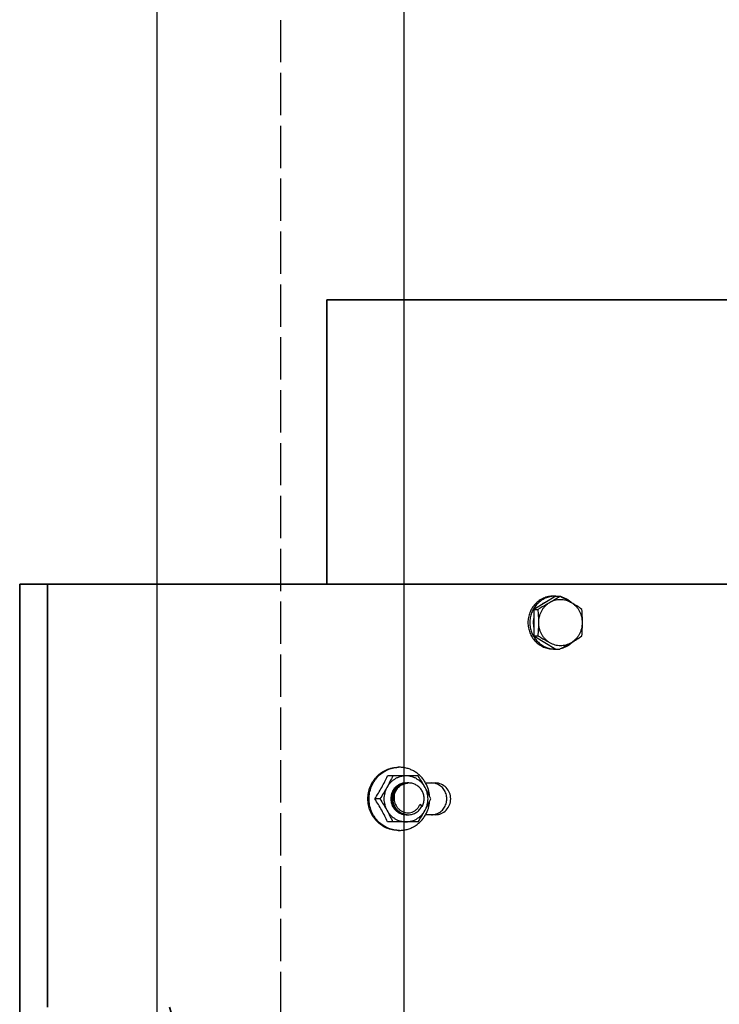
# Model space of a CAD drawing. Units: millimetres. Extents: x 81773 to 107073, y 265256 to 278817.
# Drawn here: x 86487 to 86686, y 275638 to 275918 of the extents above; entities that cross this region are included whole.
import ezdxf

# ---------------------------------------------------------------- set-up
doc = ezdxf.new("R2010")
doc.units = ezdxf.units.MM
doc.linetypes.add('ACAD_ISO02W100', pattern=[15, 12, -3])
doc.layers.add('CONT_35', color=6, linetype='Continuous', lineweight=25)
doc.layers.add('CWT', color=252, linetype='Continuous', lineweight=35)
doc.layers.add('CONT_50', color=5, linetype='Continuous')

msp = doc.modelspace()

# ---------------------------------------------------------------- linework, layer by layer
at = {"color": 242, "linetype": 'ACAD_ISO02W100'}
msp.add_line((86561.16, 277252.48), (86561.16, 272731.71), dxfattribs=at)
at = {"color": 40, "lineweight": 35}
for p, q in [((86574.27, 275757.48), (86574.27, 275838.09)), ((86574.27, 275838.09), (86877.48, 275838.09))]:
    msp.add_line(p, q, dxfattribs=at)
at = {"color": 2}
for p, q in [((86638.54, 275739.04), (86639.26, 275739.03)), ((86639.26, 275739.03), (86640.4, 275739.03))]:
    msp.add_line(p, q, dxfattribs=at)
at = {"color": 40, "lineweight": 35}
msp.add_arc((86726.16, 275696.03), 205, 196.5976, 0, dxfattribs=at)
at = {"layer": 'CONT_35', "linetype": 'Continuous'}
for p, q in [((86639.26, 275754.04), (86633.01, 275750.29)), ((86638.51, 275754.04), (86639.06, 275754.04)), ((86639.23, 275754.04), (86640.36, 275754.04)), ((86633.01, 275750.29), (86633.01, 275742.78)), ((86633.01, 275750.29), (86634.15, 275750.29)), ((86633.01, 275742.78), (86639.26, 275739.03)), ((86633.01, 275742.78), (86634.15, 275742.78)), ((86594.87, 275705.49), (86594.53, 275705.49)), ((86600.18, 275703.04), (86591.5, 275703.04)), ((86596.96, 275701.04), (86596.96, 275701.04)), ((86597.23, 275701.04), (86597.24, 275701.04)), ((86602.29, 275701.04), (86605.1, 275701.04)), ((86589.36, 275696.54), (86587.89, 275696.54)), ((86601.28, 275694.5), (86600.68, 275694.89)), ((86601.42, 275694.5), (86600.68, 275694.89)), ((86601.28, 275694.5), (86601.42, 275694.5)), ((86596.82, 275692.04), (86596.82, 275692.04)), ((86597.09, 275692.04), (86597.1, 275692.04)), ((86597.37, 275692.04), (86597.38, 275692.04)), ((86605.1, 275692.04), (86602.29, 275692.04)), ((86600.18, 275690.04), (86591.5, 275690.04)), ((86594.87, 275687.59), (86594.53, 275687.59))]:
    msp.add_line(p, q, dxfattribs=at)
for centre, radius, start, end in [((86598.16, 275817.43), 76.16, 301.0158, 303.6553), ((86639.06, 275747.1), 6.93, 90.0021, 94.5479), ((86639.06, 275747.11), 6.92, 88.8486, 89.9999), ((86639.06, 275747.11), 6.93, 88.6403, 88.8487), ((86639.14, 275746.83), 6.22, 119.6592, 129.7076), ((86604.44, 275686.9), 76.16, 56.3447, 58.9842), ((86639.6, 275746.54), 6.76, 167.9075, 179.9989), ((86639.6, 275746.54), 6.76, 180.0011, 192.0924), ((86604.44, 275806.17), 76.16, 301.0158, 303.6553), ((86594.87, 275697.22), 8.26, 90.0009, 92.3747), ((86596.81, 275696.73), 4.34, 133.0729, 136.9096), ((86596.78, 275696.76), 4.3, 125.6663, 133.0762), ((86596.74, 275696.82), 4.23, 121.205, 125.6477), ((86596.72, 275696.85), 4.19, 114.2244, 121.2086), ((86596.7, 275696.9), 4.14, 109.2963, 114.2118), ((86596.69, 275696.92), 4.12, 102.6489, 109.2974), ((86596.68, 275696.95), 4.09, 97.3535, 102.6383), ((86596.68, 275696.95), 4.08, 90.0078, 97.3527), ((86596.96, 275696.96), 4.07, 90.0022, 93.922), ((86596.96, 275696.96), 4.07, 90.0021, 93.889), ((86597.24, 275696.96), 4.07, 90.0022, 93.9273), ((86597.23, 275696.96), 4.08, 91.948, 93.8909), ((86597.23, 275696.97), 4.07, 90.0005, 91.948), ((86597.56, 275696.88), 4.16, 89.996, 94.4674), ((86597.24, 275696.97), 4.06, 89.1719, 89.9999), ((86594.27, 275696.55), 9.21, 4.5338, 29.2126), ((86604, 275696.84), 4.2, 74.9909, 89.9349), ((86604, 275696.85), 4.19, 71.3468, 74.9938), ((86597.07, 275696.58), 4.64, 158.958, 180.599), ((86596.99, 275696.61), 4.56, 157.1783, 158.9052), ((86596.95, 275696.63), 4.51, 148.0019, 157.2008), ((86596.89, 275696.66), 4.45, 144.9758, 147.9918), ((86596.85, 275696.69), 4.4, 136.9172, 144.9951), ((86560.71, 275676.82), 47.37, 25.5834, 28.9961), ((86549.95, 275671.61), 59.33, 24.8443, 25.6373), ((86597.65, 275696.58), 4.67, 180.5656, 183.1285), ((86560.71, 275716.25), 47.37, 331.0039, 334.4166), ((86594.27, 275696.52), 9.21, 330.7874, 355.4662), ((86551.19, 275720.88), 57.96, 334.3533, 335.1651), ((86597.1, 275696.28), 4.25, 266.2653, 268.1304), ((86597.1, 275696.28), 4.24, 266.2317, 269.998), ((86597.09, 275696.27), 4.24, 268.1304, 269.9995), ((86597.37, 275696.27), 4.24, 265.4874, 266.2677), ((86597.38, 275696.27), 4.24, 266.2327, 269.8373), ((86597.1, 275696.27), 4.23, 270.0001, 270.8202), ((86597.37, 275696.27), 4.23, 266.2678, 266.7321), ((86597.37, 275696.26), 4.23, 266.7321, 267.0954), ((86597.37, 275696.27), 4.24, 267.0965, 270.0053), ((86597.38, 275696.28), 4.24, 269.8373, 270.0033), ((86604, 275696.23), 4.2, 270.0651, 285.0091), ((86604, 275696.22), 4.19, 285.0062, 288.6532), ((86594.87, 275695.85), 8.26, 267.6253, 269.9991)]:
    msp.add_arc(centre, radius, start, end, dxfattribs=at)
for points, knots in [([(86638.54, 275754.04), (86638.07, 275754.04), (86637.13, 275753.94), (86635.76, 275753.51), (86634.51, 275752.81), (86633.41, 275751.87), (86632.51, 275750.72), (86631.84, 275749.42), (86631.43, 275748.01), (86631.33, 275747.03), (86631.33, 275746.54)], [0, 0, 0, 0, 0.122567, 0.24551, 0.369144, 0.493673, 0.619166, 0.745542, 0.872586, 1, 1, 1, 1]), ([(86638.54, 275754.01), (86638.1, 275753.98), (86637.21, 275753.82), (86635.94, 275753.33), (86634.78, 275752.6), (86633.77, 275751.66), (86632.95, 275750.54), (86632.34, 275749.29), (86631.97, 275747.93), (86631.88, 275747), (86631.88, 275746.54)], [0, 0, 0, 0, 0.122538, 0.245544, 0.369277, 0.49389, 0.619415, 0.745759, 0.872711, 1, 1, 1, 1]), ([(86643.65, 275752.16), (86643.41, 275752.31), (86642.92, 275752.56), (86642.15, 275752.83), (86641.34, 275753), (86640.52, 275753.05), (86639.7, 275753), (86638.9, 275752.83), (86638.12, 275752.56), (86637.63, 275752.31), (86637.4, 275752.16)], [0, 0, 0, 0, 0.125562, 0.250655, 0.375414, 0.5, 0.624586, 0.749345, 0.874438, 1, 1, 1, 1]), ([(86643.65, 275752.16), (86643.38, 275752.32), (86642.3, 275752.97), (86641.2, 275753.58), (86640.36, 275754.04)], [0, 0, 0, 0, 0.246781, 1, 1, 1, 1]), ([(86644.08, 275751.92), (86643.85, 275752.15), (86643.37, 275752.58), (86642.57, 275753.11), (86641.72, 275753.53), (86641.11, 275753.73), (86640.81, 275753.81)], [0, 0, 0, 0, 0.251726, 0.502197, 0.75155, 1, 1, 1, 1]), ([(86637.43, 275752.16), (86637.16, 275752), (86636.08, 275751.36), (86634.98, 275750.74), (86634.15, 275750.29)], [0, 0, 0, 0, 0.246781, 1, 1, 1, 1]), ([(86634.15, 275750.29), (86634.2, 275749.67), (86634.28, 275748.42), (86634.31, 275747.17), (86634.31, 275746.54)], [0, 0, 0, 0, 0.495023, 1, 1, 1, 1]), ([(86637.43, 275752.16), (86637.19, 275752.02), (86636.74, 275751.71), (86636.12, 275751.14), (86635.58, 275750.5), (86635.13, 275749.79), (86634.77, 275749.03), (86634.5, 275748.22), (86634.34, 275747.39), (86634.31, 275746.82), (86634.31, 275746.54)], [0, 0, 0, 0, 0.123054, 0.246728, 0.371041, 0.495969, 0.621445, 0.747366, 0.873602, 1, 1, 1, 1]), ([(86646.8, 275746.54), (86646.8, 275746.82), (86646.77, 275747.39), (86646.61, 275748.22), (86646.34, 275749.03), (86645.98, 275749.79), (86645.53, 275750.5), (86644.99, 275751.14), (86644.37, 275751.71), (86643.92, 275752.02), (86643.68, 275752.16)], [0, 0, 0, 0, 0.126398, 0.252634, 0.378555, 0.504031, 0.628959, 0.753272, 0.876946, 1, 1, 1, 1]), ([(86646.8, 275746.54), (86646.8, 275747.17), (86646.77, 275748.42), (86646.69, 275749.67), (86646.64, 275750.29)], [0, 0, 0, 0, 0.504978, 1, 1, 1, 1]), ([(86631.33, 275746.54), (86631.33, 275746.05), (86631.43, 275745.06), (86631.84, 275743.65), (86632.51, 275742.35), (86633.41, 275741.2), (86634.51, 275740.26), (86635.76, 275739.56), (86637.13, 275739.13), (86638.07, 275739.04), (86638.54, 275739.04)], [0, 0, 0, 0, 0.127414, 0.254458, 0.380834, 0.506327, 0.630856, 0.75449, 0.877433, 1, 1, 1, 1]), ([(86631.88, 275746.54), (86631.88, 275746.07), (86631.97, 275745.14), (86632.34, 275743.79), (86632.95, 275742.53), (86633.77, 275741.41), (86634.78, 275740.47), (86635.94, 275739.74), (86637.21, 275739.25), (86638.1, 275739.09), (86638.54, 275739.06)], [0, 0, 0, 0, 0.127289, 0.254241, 0.380585, 0.50611, 0.630723, 0.754456, 0.877462, 1, 1, 1, 1]), ([(86634.31, 275746.54), (86634.31, 275745.9), (86634.28, 275744.65), (86634.2, 275743.4), (86634.15, 275742.78)], [0, 0, 0, 0, 0.504978, 1, 1, 1, 1]), ([(86634.31, 275746.54), (86634.31, 275746.25), (86634.34, 275745.68), (86634.5, 275744.85), (86634.77, 275744.04), (86635.13, 275743.28), (86635.58, 275742.57), (86636.12, 275741.93), (86636.74, 275741.36), (86637.19, 275741.05), (86637.43, 275740.91)], [0, 0, 0, 0, 0.126398, 0.252634, 0.378555, 0.504031, 0.628959, 0.753272, 0.876946, 1, 1, 1, 1]), ([(86643.68, 275740.91), (86643.92, 275741.05), (86644.37, 275741.36), (86644.99, 275741.93), (86645.53, 275742.57), (86645.98, 275743.28), (86646.34, 275744.04), (86646.61, 275744.85), (86646.77, 275745.68), (86646.8, 275746.25), (86646.8, 275746.54)], [0, 0, 0, 0, 0.123054, 0.246728, 0.371041, 0.495969, 0.621445, 0.747366, 0.873602, 1, 1, 1, 1]), ([(86646.64, 275742.78), (86646.69, 275743.4), (86646.77, 275744.65), (86646.8, 275745.9), (86646.8, 275746.54)], [0, 0, 0, 0, 0.495023, 1, 1, 1, 1]), ([(86634.15, 275742.78), (86634.43, 275742.63), (86635.53, 275742.02), (86636.62, 275741.39), (86637.43, 275740.91)], [0, 0, 0, 0, 0.251778, 1, 1, 1, 1]), ([(86637.43, 275740.91), (86637.67, 275740.76), (86638.16, 275740.51), (86638.93, 275740.24), (86639.74, 275740.07), (86640.56, 275740.02), (86641.37, 275740.07), (86642.18, 275740.24), (86642.95, 275740.51), (86643.44, 275740.76), (86643.68, 275740.91)], [0, 0, 0, 0, 0.125562, 0.250655, 0.375414, 0.5, 0.624586, 0.749345, 0.874438, 1, 1, 1, 1]), ([(86640.4, 275739.03), (86640.67, 275739.18), (86641.78, 275739.79), (86642.87, 275740.42), (86643.68, 275740.91)], [0, 0, 0, 0, 0.251778, 1, 1, 1, 1]), ([(86640.84, 275739.26), (86641.15, 275739.34), (86641.75, 275739.54), (86642.61, 275739.96), (86643.4, 275740.49), (86643.88, 275740.92), (86644.11, 275741.15)], [0, 0, 0, 0, 0.24845, 0.497803, 0.748274, 1, 1, 1, 1]), ([(86594.53, 275687.59), (86594.25, 275687.59), (86593.69, 275687.61), (86592.85, 275687.74), (86592.03, 275687.96), (86590.97, 275688.35), (86589.71, 275689.05), (86588.62, 275689.98), (86587.87, 275690.85), (86587.36, 275691.56), (86586.93, 275692.31), (86586.45, 275693.37), (86586.04, 275694.78), (86585.87, 275696.54), (86586.04, 275698.29), (86586.45, 275699.7), (86586.93, 275700.76), (86587.36, 275701.51), (86587.87, 275702.22), (86588.62, 275703.09), (86589.71, 275704.02), (86590.97, 275704.72), (86592.03, 275705.11), (86592.85, 275705.33), (86593.69, 275705.46), (86594.25, 275705.49), (86594.53, 275705.49)], [0, 0, 0, 0, 0.030648, 0.061327, 0.092048, 0.122839, 0.184618, 0.246844, 0.278176, 0.309627, 0.341188, 0.372849, 0.436334, 0.5, 0.563666, 0.627151, 0.658812, 0.690373, 0.721824, 0.753156, 0.815382, 0.877161, 0.907952, 0.938673, 0.969352, 1, 1, 1, 1]), ([(86594.53, 275687.59), (86594.26, 275687.6), (86593.71, 275687.65), (86592.9, 275687.81), (86592.11, 275688.05), (86591.08, 275688.47), (86589.88, 275689.18), (86588.84, 275690.11), (86588.12, 275690.97), (86587.64, 275691.67), (86587.22, 275692.41), (86586.77, 275693.45), (86586.38, 275694.82), (86586.22, 275696.54), (86586.38, 275698.25), (86586.77, 275699.62), (86587.22, 275700.66), (86587.64, 275701.4), (86588.12, 275702.1), (86588.84, 275702.96), (86589.88, 275703.89), (86591.08, 275704.61), (86592.11, 275705.02), (86592.9, 275705.26), (86593.71, 275705.42), (86594.26, 275705.47), (86594.53, 275705.48)], [0, 0, 0, 0, 0.030646, 0.06132, 0.092044, 0.122844, 0.18465, 0.2469, 0.278237, 0.309689, 0.341247, 0.372901, 0.436364, 0.5, 0.563636, 0.627099, 0.658753, 0.690311, 0.721763, 0.7531, 0.81535, 0.877156, 0.907956, 0.93868, 0.969354, 1, 1, 1, 1]), ([(86602.3, 275701.04), (86602.12, 275701.38), (86601.7, 275702.02), (86600.96, 275702.9), (86600.11, 275703.67), (86599.17, 275704.32), (86598.16, 275704.83), (86597.1, 275705.21), (86596, 275705.43), (86595.25, 275705.49), (86594.87, 275705.49)], [0, 0, 0, 0, 0.126981, 0.253339, 0.37905, 0.504134, 0.628654, 0.75271, 0.876442, 1, 1, 1, 1]), ([(86587.89, 275696.54), (86588.23, 275697.07), (86588.91, 275698.14), (86589.86, 275699.77), (86590.72, 275701.4), (86591.25, 275702.5), (86591.5, 275703.04)], [0, 0, 0, 0, 0.255074, 0.510424, 0.760149, 1, 1, 1, 1]), ([(86596.74, 275703.04), (86596.46, 275703.04), (86595.92, 275703), (86595.11, 275702.83), (86594.34, 275702.56), (86593.6, 275702.18), (86592.92, 275701.71), (86592.3, 275701.14), (86591.76, 275700.5), (86591.46, 275700.03), (86591.32, 275699.79)], [0, 0, 0, 0, 0.123545, 0.247274, 0.371322, 0.495841, 0.620928, 0.74664, 0.873015, 1, 1, 1, 1]), ([(86592.97, 275703.04), (86592.72, 275702.5), (86592.19, 275701.4), (86591.62, 275700.33), (86591.32, 275699.79)], [0, 0, 0, 0, 0.48992, 1, 1, 1, 1]), ([(86602.15, 275699.79), (86602.01, 275700.03), (86601.71, 275700.5), (86601.17, 275701.14), (86600.55, 275701.71), (86599.87, 275702.18), (86599.13, 275702.56), (86598.36, 275702.83), (86597.55, 275703), (86597.01, 275703.04), (86596.74, 275703.04)], [0, 0, 0, 0, 0.126985, 0.25336, 0.379072, 0.504159, 0.628678, 0.752726, 0.876455, 1, 1, 1, 1]), ([(86602.15, 275699.79), (86601.84, 275700.34), (86601.2, 275701.43), (86600.53, 275702.5), (86600.18, 275703.04)], [0, 0, 0, 0, 0.500267, 1, 1, 1, 1]), ([(86596.68, 275701.04), (86596.4, 275701.04), (86595.84, 275700.98), (86595.03, 275700.72), (86594.28, 275700.3), (86593.63, 275699.73), (86593.1, 275699.05), (86592.71, 275698.27), (86592.47, 275697.42), (86592.42, 275696.83), (86592.42, 275696.54)], [0, 0, 0, 0, 0.122085, 0.244603, 0.367918, 0.492279, 0.617788, 0.744392, 0.871895, 1, 1, 1, 1]), ([(86596.68, 275701.03), (86596.41, 275701.01), (86595.88, 275700.92), (86595.12, 275700.63), (86594.42, 275700.19), (86593.82, 275699.63), (86593.32, 275698.96), (86592.96, 275698.2), (86592.74, 275697.38), (86592.7, 275696.82), (86592.7, 275696.54)], [0, 0, 0, 0, 0.122051, 0.244624, 0.368031, 0.492474, 0.61802, 0.744596, 0.872021, 1, 1, 1, 1]), ([(86596.68, 275701.03), (86596.41, 275701.01), (86595.88, 275700.92), (86595.12, 275700.63), (86594.42, 275700.19), (86593.82, 275699.63), (86593.33, 275698.95), (86592.96, 275698.2), (86592.74, 275697.38), (86592.7, 275696.82), (86592.7, 275696.54)], [0, 0, 0, 0, 0.12205, 0.244624, 0.368032, 0.492475, 0.618021, 0.744597, 0.872021, 1, 1, 1, 1]), ([(86596.96, 275701.03), (86596.59, 275701), (86595.85, 275700.85), (86594.84, 275700.33), (86594, 275699.55), (86593.58, 275698.9), (86593.42, 275698.56)], [0, 0, 0, 0, 0.246495, 0.494797, 0.74587, 1, 1, 1, 1]), ([(86596.96, 275701.03), (86596.59, 275701), (86595.85, 275700.85), (86594.84, 275700.33), (86594, 275699.55), (86593.58, 275698.9), (86593.42, 275698.56)], [0, 0, 0, 0, 0.246494, 0.494796, 0.745869, 1, 1, 1, 1]), ([(86593.65, 275698.44), (86593.8, 275698.8), (86594.21, 275699.47), (86595.05, 275700.28), (86596.06, 275700.83), (86596.81, 275700.99), (86597.19, 275701.02)], [0, 0, 0, 0, 0.25424, 0.505356, 0.753635, 1, 1, 1, 1]), ([(86597.24, 275701.02), (86596.86, 275700.99), (86596.1, 275700.83), (86595.07, 275700.28), (86594.22, 275699.47), (86593.81, 275698.8), (86593.65, 275698.44)], [0, 0, 0, 0, 0.2469, 0.495458, 0.746437, 1, 1, 1, 1]), ([(86601.42, 275694.5), (86601.59, 275694.84), (86601.84, 275695.57), (86601.93, 275696.72), (86601.75, 275697.86), (86601.29, 275698.91), (86600.59, 275699.81), (86599.7, 275700.5), (86598.67, 275700.94), (86597.93, 275701.04), (86597.56, 275701.04)], [0, 0, 0, 0, 0.126422, 0.253334, 0.380158, 0.506298, 0.631341, 0.755144, 0.87788, 1, 1, 1, 1]), ([(86605.1, 275692.04), (86605.67, 275692.04), (86606.81, 275692.27), (86608.25, 275693.28), (86609.21, 275694.78), (86609.54, 275696.54), (86609.21, 275698.29), (86608.25, 275699.79), (86606.81, 275700.8), (86605.67, 275701.04), (86605.1, 275701.04)], [0, 0, 0, 0, 0.122726, 0.246773, 0.372728, 0.5, 0.627272, 0.753227, 0.877274, 1, 1, 1, 1]), ([(86605.34, 275692.26), (86605.77, 275692.4), (86606.59, 275692.84), (86607.56, 275693.85), (86608.18, 275695.13), (86608.4, 275696.54), (86608.18, 275697.94), (86607.56, 275699.22), (86606.59, 275700.23), (86605.77, 275700.67), (86605.34, 275700.81)], [0, 0, 0, 0, 0.122973, 0.247398, 0.37326, 0.5, 0.62674, 0.752602, 0.877027, 1, 1, 1, 1]), ([(86591.32, 275699.79), (86591.02, 275699.23), (86590.38, 275698.14), (86589.7, 275697.07), (86589.36, 275696.54)], [0, 0, 0, 0, 0.500267, 1, 1, 1, 1]), ([(86591.32, 275699.79), (86591.19, 275699.54), (86590.95, 275699.03), (86590.59, 275697.95), (86590.42, 275696.54), (86590.59, 275695.12), (86590.95, 275694.04), (86591.19, 275693.53), (86591.32, 275693.29)], [0, 0, 0, 0, 0.124591, 0.249638, 0.5, 0.750362, 0.875409, 1, 1, 1, 1]), ([(86593.42, 275698.56), (86593.27, 275698.25), (86593.05, 275697.58), (86592.97, 275696.88), (86592.98, 275696.54)], [0, 0, 0, 0, 0.498435, 1, 1, 1, 1]), ([(86593.42, 275698.56), (86593.27, 275698.24), (86593.05, 275697.58), (86592.98, 275696.88), (86592.98, 275696.54)], [0, 0, 0, 0, 0.498436, 1, 1, 1, 1]), ([(86593.65, 275698.44), (86593.55, 275698.2), (86593.41, 275697.69), (86593.32, 275696.9), (86593.38, 275696.11), (86593.57, 275695.34), (86593.89, 275694.62), (86594.34, 275693.97), (86594.89, 275693.42), (86595.54, 275693), (86596.25, 275692.71), (86597.01, 275692.57), (86597.78, 275692.59), (86598.52, 275692.77), (86599.22, 275693.11), (86599.83, 275693.58), (86600.34, 275694.19), (86600.58, 275694.65), (86600.68, 275694.89)], [0, 0, 0, 0, 0.063483, 0.127133, 0.190811, 0.254364, 0.317647, 0.380536, 0.44296, 0.504921, 0.566491, 0.627807, 0.689049, 0.750414, 0.812093, 0.874221, 0.936868, 1, 1, 1, 1]), ([(86602.15, 275693.29), (86602.28, 275693.53), (86602.52, 275694.04), (86602.88, 275695.12), (86603.06, 275696.54), (86602.88, 275697.95), (86602.52, 275699.03), (86602.28, 275699.54), (86602.15, 275699.79)], [0, 0, 0, 0, 0.124591, 0.249638, 0.5, 0.750362, 0.875409, 1, 1, 1, 1]), ([(86591.5, 275690.04), (86591.25, 275690.57), (86590.72, 275691.67), (86589.86, 275693.3), (86588.91, 275694.93), (86588.23, 275696), (86587.89, 275696.54)], [0, 0, 0, 0, 0.239851, 0.489576, 0.744926, 1, 1, 1, 1]), ([(86589.36, 275696.54), (86589.7, 275696), (86590.38, 275694.93), (86591.02, 275693.84), (86591.32, 275693.29)], [0, 0, 0, 0, 0.499733, 1, 1, 1, 1]), ([(86592.42, 275696.54), (86592.42, 275696.24), (86592.49, 275695.65), (86592.74, 275694.8), (86593.15, 275694.02), (86593.7, 275693.33), (86594.37, 275692.77), (86595.13, 275692.35), (86595.96, 275692.09), (86596.53, 275692.04), (86596.82, 275692.04)], [0, 0, 0, 0, 0.126731, 0.253333, 0.379488, 0.504966, 0.629662, 0.753607, 0.876965, 1, 1, 1, 1]), ([(86592.42, 275696.54), (86592.43, 275696.24), (86592.49, 275695.65), (86592.74, 275694.8), (86593.15, 275694.02), (86593.7, 275693.33), (86594.37, 275692.77), (86595.13, 275692.35), (86595.96, 275692.09), (86596.53, 275692.04), (86596.82, 275692.04)], [0, 0, 0, 0, 0.126731, 0.253332, 0.379487, 0.504965, 0.629661, 0.753606, 0.876964, 1, 1, 1, 1]), ([(86592.7, 275696.54), (86592.7, 275696.25), (86592.76, 275695.69), (86593, 275694.87), (86593.37, 275694.11), (86593.88, 275693.44), (86594.51, 275692.88), (86595.22, 275692.44), (86596, 275692.15), (86596.54, 275692.06), (86596.82, 275692.04)], [0, 0, 0, 0, 0.126642, 0.25318, 0.379305, 0.504803, 0.629558, 0.753577, 0.876983, 1, 1, 1, 1]), ([(86592.7, 275696.54), (86592.7, 275696.25), (86592.76, 275695.69), (86593, 275694.87), (86593.38, 275694.11), (86593.89, 275693.44), (86594.51, 275692.88), (86595.22, 275692.44), (86596, 275692.15), (86596.54, 275692.06), (86596.82, 275692.04)], [0, 0, 0, 0, 0.126641, 0.253178, 0.379302, 0.504801, 0.629557, 0.753576, 0.876982, 1, 1, 1, 1]), ([(86597.04, 275692.05), (86596.77, 275692.07), (86596.23, 275692.17), (86595.46, 275692.46), (86594.76, 275692.9), (86594.14, 275693.46), (86593.64, 275694.13), (86593.27, 275694.88), (86593.04, 275695.69), (86592.98, 275696.26), (86592.98, 275696.54)], [0, 0, 0, 0, 0.123017, 0.246436, 0.37047, 0.495236, 0.620739, 0.746849, 0.873387, 1, 1, 1, 1]), ([(86592.99, 275696.33), (86593, 275696.05), (86593.08, 275695.51), (86593.34, 275694.73), (86593.73, 275694), (86594.24, 275693.37), (86594.85, 275692.83), (86595.55, 275692.42), (86596.3, 275692.15), (86596.83, 275692.06), (86597.1, 275692.04)], [0, 0, 0, 0, 0.126732, 0.253244, 0.379326, 0.504773, 0.629495, 0.753508, 0.876939, 1, 1, 1, 1]), ([(86597.38, 275692.04), (86597.78, 275692.04), (86598.58, 275692.15), (86599.7, 275692.66), (86600.64, 275693.45), (86601.1, 275694.14), (86601.28, 275694.5)], [0, 0, 0, 0, 0.247519, 0.496267, 0.747042, 1, 1, 1, 1]), ([(86591.32, 275693.29), (86591.62, 275692.74), (86592.19, 275691.67), (86592.72, 275690.57), (86592.97, 275690.04)], [0, 0, 0, 0, 0.51008, 1, 1, 1, 1]), ([(86591.32, 275693.29), (86591.46, 275693.04), (86591.76, 275692.57), (86592.3, 275691.93), (86592.92, 275691.36), (86593.6, 275690.89), (86594.34, 275690.51), (86595.11, 275690.24), (86595.92, 275690.07), (86596.46, 275690.04), (86596.74, 275690.04)], [0, 0, 0, 0, 0.126985, 0.25336, 0.379072, 0.504159, 0.628678, 0.752726, 0.876455, 1, 1, 1, 1]), ([(86594.87, 275687.59), (86595.25, 275687.59), (86596, 275687.64), (86597.1, 275687.86), (86598.16, 275688.24), (86599.17, 275688.75), (86600.11, 275689.4), (86600.96, 275690.17), (86601.7, 275691.05), (86602.12, 275691.69), (86602.3, 275692.03)], [0, 0, 0, 0, 0.123558, 0.24729, 0.371346, 0.495866, 0.62095, 0.746661, 0.873019, 1, 1, 1, 1]), ([(86596.74, 275690.04), (86597.01, 275690.04), (86597.55, 275690.07), (86598.36, 275690.24), (86599.13, 275690.51), (86599.87, 275690.89), (86600.55, 275691.36), (86601.17, 275691.93), (86601.71, 275692.57), (86602.01, 275693.04), (86602.15, 275693.29)], [0, 0, 0, 0, 0.123545, 0.247274, 0.371322, 0.495841, 0.620928, 0.74664, 0.873015, 1, 1, 1, 1]), ([(86600.18, 275690.04), (86600.53, 275690.57), (86601.2, 275691.64), (86601.84, 275692.73), (86602.15, 275693.29)], [0, 0, 0, 0, 0.499733, 1, 1, 1, 1])]:
    msp.add_open_spline(points, degree=3, knots=knots, dxfattribs=at)
at = {"layer": 'CONT_50'}
for p, q in [((86526.16, 273757.48), (86526.16, 276702.48)), ((86596.16, 276702.48), (86596.16, 273688.72))]:
    msp.add_line(p, q, dxfattribs=at)
at = {"layer": 'CWT'}
for p, q in [((86487.66, 273113.48), (86487.16, 275757.48)), ((86487.16, 275733.48), (86487.16, 275757.48)), ((87151.16, 275757.48), (86487.16, 275757.48)), ((86495.07, 275757.48), (86495.07, 275637.48))]:
    msp.add_line(p, q, dxfattribs=at)

doc.saveas('drawing.dxf')
